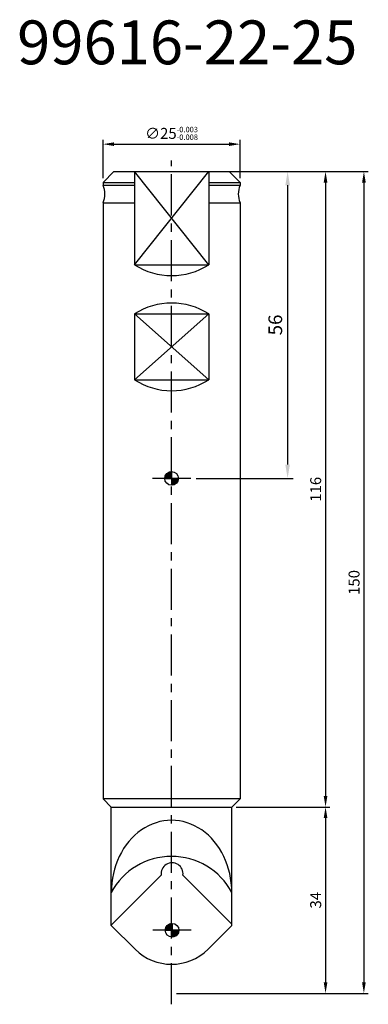
# Model space of a CAD drawing. Extents: x 67 to 131, y 69 to 249.
import ezdxf

# ---------------------------------------------------------------- set-up
doc = ezdxf.new("R2010")
doc.units = 0
doc.header["$LTSCALE"] = 6
doc.header["$MEASUREMENT"] = 0
doc.linetypes.add('CENTER', pattern=[2, 1.25, -0.25, 0.25, -0.25])
doc.layers.get('0').update_dxf_attribs({"linetype": 'CONTINUOUS'})
doc.layers.get('DEFPOINTS').update_dxf_attribs({"linetype": 'CONTINUOUS'})
for name, color, linetype in [('1', 4, 'CONTINUOUS'), ('2', 7, 'CONTINUOUS'), ('4', 2, 'CENTER'), ('6', 5, 'CONTINUOUS'), ('SK6', 5, 'CONTINUOUS')]:
    doc.layers.add(name, color=color, linetype=linetype)
doc.styles.add('STYLE1', font='txt', dxfattribs={"height": 3})
doc.dimstyles.get("Standard").update_dxf_attribs({"dimtxt": 0.18, "dimasz": 0.18, "dimexe": 0.18, "dimexo": 0.0625, "dimgap": 0.09, "dimtad": 0, "dimtih": 1, "dimtoh": 1, "dimdec": 4, "dimzin": 0, "dimtxsty": 'STANDARD', "dimcen": 0.09, "dimazin": 3, "dimtfac": 1, "dimtdec": 4, "dimtofl": 0, "dimtmove": 0, "dimatfit": 3, "dimtolj": 1, "dimtzin": 0})

# ---------------------------------------------------------------- blocks, each defined once
blk = doc.blocks.new('*D0')
at = {"color": 0, "linetype": 'BYBLOCK'}
for p, q in [((-7.605578, 228.819773), (16.988806, 228.819773)), ((16.188806, 226.819773), (16.188806, 80.819773)), ((-18.005578, 78.819773), (16.988806, 78.819773))]:
    blk.add_line(p, q, dxfattribs=at)
for points in [[(15.855473, 226.819773), (16.522139, 226.819773), (16.188806, 228.819773)], [(15.855473, 80.819773), (16.522139, 80.819773), (16.188806, 78.819773)]]:
    blk.add_solid(points, dxfattribs=at)
at = {"layer": 'DEFPOINTS', "color": 0, "linetype": 'BYBLOCK'}
for p in [(-8.405578, 228.819773), (-18.805578, 78.819773), (16.188806, 78.819773)]:
    blk.add_point(p, dxfattribs=at)
at = {"color": 0, "linetype": 'BYBLOCK', "insert": (14.388806, 153.819773), "char_height": 2, "attachment_point": 5, "rotation": 90}
blk.add_mtext('\\A1;150', dxfattribs=at)
blk = doc.blocks.new('*D1')
at = {"color": 0, "linetype": 'BYBLOCK'}
for p, q in [((-7.605578, 228.819773), (9.988806, 228.819773)), ((9.188806, 226.819773), (9.188806, 114.819773)), ((-7.105578, 112.819773), (9.988806, 112.819773))]:
    blk.add_line(p, q, dxfattribs=at)
for points in [[(8.855473, 226.819773), (9.522139, 226.819773), (9.188806, 228.819773)], [(8.855473, 114.819773), (9.522139, 114.819773), (9.188806, 112.819773)]]:
    blk.add_solid(points, dxfattribs=at)
at = {"layer": 'DEFPOINTS', "color": 0, "linetype": 'BYBLOCK'}
for p in [(-8.405578, 228.819773), (-7.905578, 112.819773), (9.188806, 112.819773)]:
    blk.add_point(p, dxfattribs=at)
at = {"color": 0, "linetype": 'BYBLOCK', "insert": (7.388806, 170.819773), "char_height": 2, "attachment_point": 5, "rotation": 90}
blk.add_mtext('\\A1;116', dxfattribs=at)
blk = doc.blocks.new('*D2')
at = {"color": 0, "linetype": 'BYBLOCK'}
for p, q in [((-7.105578, 112.819773), (9.988806, 112.819773)), ((9.188806, 110.819773), (9.188806, 80.819773)), ((-18.005578, 78.819773), (9.988806, 78.819773))]:
    blk.add_line(p, q, dxfattribs=at)
for points in [[(8.855473, 110.819773), (9.522139, 110.819773), (9.188806, 112.819773)], [(8.855473, 80.819773), (9.522139, 80.819773), (9.188806, 78.819773)]]:
    blk.add_solid(points, dxfattribs=at)
at = {"layer": 'DEFPOINTS', "color": 0, "linetype": 'BYBLOCK'}
for p in [(-7.905578, 112.819773), (-18.805578, 78.819773), (9.188806, 78.819773)]:
    blk.add_point(p, dxfattribs=at)
at = {"color": 0, "linetype": 'BYBLOCK', "insert": (7.388806, 95.819773), "char_height": 2, "attachment_point": 5, "rotation": 90}
blk.add_mtext('\\A1;34', dxfattribs=at)
blk = doc.blocks.new('*D3')
at = {"color": 0, "linetype": 'BYBLOCK'}
for p, q in [((-31.405578, 227.619773), (-31.405578, 234.619773)), ((-29.405578, 233.819773), (-8.405578, 233.819773)), ((-6.405578, 227.619773), (-6.405578, 234.619773))]:
    blk.add_line(p, q, dxfattribs=at)
for points in [[(-29.405578, 234.153106), (-29.405578, 233.486439), (-31.405578, 233.819773)], [(-8.405578, 234.153106), (-8.405578, 233.486439), (-6.405578, 233.819773)]]:
    blk.add_solid(points, dxfattribs=at)
at = {"layer": 'DEFPOINTS', "color": 0, "linetype": 'BYBLOCK'}
for p in [(-6.405578, 233.819773), (-31.405578, 226.819773), (-6.405578, 226.819773)]:
    blk.add_point(p, dxfattribs=at)
at = {"color": 0, "linetype": 'BYBLOCK', "insert": (-18.905578, 235.786439), "char_height": 2, "attachment_point": 5}
blk.add_mtext('\\A1;∅25{\\H1.000000;\\S-0.003^ -0.008;}', dxfattribs=at)
blk = doc.blocks.new('*D4')
at = {"color": 0, "linetype": 'BYBLOCK'}
for p, q in [((-8.905578, 228.819773), (3.27012, 228.819773)), ((2.27012, 226.319773), (2.27012, 175.319773)), ((-14.405578, 172.819773), (3.27012, 172.819773))]:
    blk.add_line(p, q, dxfattribs=at)
for points in [[(1.853453, 226.319773), (2.686787, 226.319773), (2.27012, 228.819773)], [(1.853453, 175.319773), (2.686787, 175.319773), (2.27012, 172.819773)]]:
    blk.add_solid(points, dxfattribs=at)
at = {"layer": 'DEFPOINTS', "color": 0, "linetype": 'BYBLOCK'}
for p in [(-9.905578, 228.819773), (-15.405578, 172.819773), (2.27012, 172.819773)]:
    blk.add_point(p, dxfattribs=at)
at = {"color": 0, "linetype": 'BYBLOCK', "insert": (0.02012, 200.819773), "char_height": 2.5, "attachment_point": 5, "rotation": 90}
blk.add_mtext('\\A1;56', dxfattribs=at)

msp = doc.modelspace()

# ---------------------------------------------------------------- hatches: boundary and pattern name
at = {"layer": '2'}
h = msp.add_hatch(dxfattribs=at)
h.set_pattern_fill('ANSI31', color=256, style=0)
h.set_pattern_definition([(45, (1.77143, 56.57421), (-0.08838835, 0.08838835), [])])
h.paths.add_polyline_path([(95.182, 166.039, 0.41421356), (93.932, 164.789), (95.182, 164.789)])
h.paths.add_polyline_path([(95.182, 163.539, 0.41421356), (96.432, 164.789), (95.182, 164.789)])
h = msp.add_hatch(dxfattribs=at)
h.set_pattern_fill('ANSI31', color=256, style=0)
h.set_pattern_definition([(45, (1.87143, -25.90203), (-0.08838835, 0.08838835), [])])
h.paths.add_polyline_path([(95.282, 83.5628, 0.41421356), (94.032, 82.3128), (95.282, 82.3128)])
h.paths.add_polyline_path([(95.282, 81.0628, 0.41421356), (96.532, 82.3128), (95.282, 82.3128)])

# ---------------------------------------------------------------- linework, layer by layer
at = {"layer": '1'}
for p, q in [((82.682, 218.789), (84.682, 220.789)), ((84.682, 220.789), (105.682, 220.789)), ((88.3997, 203.789), (101.9643, 220.789)), ((101.9643, 203.789), (88.3997, 220.789)), ((88.3997, 220.789), (88.3997, 203.789)), ((101.9643, 220.789), (101.9643, 203.789)), ((105.682, 220.789), (107.682, 218.789)), ((82.682, 218.789), (88.3997, 218.789)), ((82.682, 218.789), (82.682, 218.289)), ((82.682, 218.289), (88.3997, 218.289)), ((101.9643, 218.789), (107.682, 218.789)), ((101.9643, 218.289), (107.682, 218.289)), ((107.682, 218.789), (107.682, 218.289)), ((82.682, 215.089), (82.682, 106.289)), ((82.682, 215.089), (88.3997, 215.089)), ((101.9643, 215.089), (107.682, 215.089)), ((107.682, 215.089), (107.682, 106.289)), ((88.3997, 203.789), (101.9643, 203.789)), ((88.3997, 194.789), (101.9643, 182.789)), ((101.9643, 194.789), (88.3997, 182.789)), ((88.3997, 194.789), (101.9643, 194.789)), ((88.3997, 194.789), (88.3997, 182.789)), ((101.9643, 194.789), (101.9643, 182.789)), ((88.3997, 182.789), (101.9643, 182.789)), ((98.682, 164.789), (91.682, 164.789)), ((107.682, 106.289), (82.682, 106.289)), ((82.682, 106.289), (84.182, 104.789)), ((107.682, 106.289), (106.182, 104.789)), ((84.182, 104.789), (106.182, 104.789)), ((84.182, 83.2032), (84.182, 104.789)), ((106.182, 83.2032), (106.182, 104.789)), ((88.5295, 78.8557), (84.182, 83.2032)), ((101.8345, 78.8557), (106.182, 83.2032)), ((98.782, 82.3128), (91.782, 82.3128))]:
    msp.add_line(p, q, dxfattribs=at)
for centre, radius, start, end in [((79.0159, 216.689), 4, 336.421822, 23.578178), ((111.3481, 216.689), 4, 156.421822, 203.578178), ((95.182, 214.289), 12.5, 237.14012, 302.85988), ((95.182, 184.289), 12.5, 57.14012, 122.85988), ((95.182, 193.289), 12.5, 237.14012, 302.85988), ((95.182, 85.5082), 9.408, 225, 315)]:
    msp.add_arc(centre, radius, start, end, dxfattribs=at)
at = {"layer": '2'}
for p, q in [((95.182, 166.039), (95.182, 163.539)), ((93.932, 164.789), (96.432, 164.789)), ((95.282, 83.5628), (95.282, 81.0628)), ((94.032, 82.3128), (96.532, 82.3128))]:
    msp.add_line(p, q, dxfattribs=at)
for centre in [(95.182, 164.789), (95.282, 82.3128)]:
    msp.add_circle(centre, 1.25, dxfattribs=at)
at = {"layer": '4'}
msp.add_line((95.182, 68.789), (95.182, 222.789), dxfattribs=at)
at = {"layer": '6'}
for p, q in [((93.3021, 92.3537), (84.182, 83.2336)), ((97.2619, 92.3537), (106.182, 83.4336))]:
    msp.add_line(p, q, dxfattribs=at)
for centre, radius, start, end in [((95.182, 83.3151), 12.4739, 28.135123, 151.864877), ((95.282, 92.6366), 2, 351.869898, 188.130102)]:
    msp.add_arc(centre, radius, start, end, dxfattribs=at)
msp.add_ellipse((95.182, 89.1972), major_axis=(0, 13.1837), ratio=0.834367, start_param=-1.57079633, end_param=1.57079633, dxfattribs=at)

# ---------------------------------------------------------------- texts
at = {"layer": 'SK6', "style": 'STYLE1'}
msp.add_text('99616-22-25', height=8, dxfattribs=at).set_placement((66.9991, 240.3662))

# ---------------------------------------------------------------- dimensions: what is measured, and where the dimension line sits
at = {"layer": '2'}
dim = msp.add_linear_dim(base=(107.682, 225.789), p1=(82.682, 218.789), p2=(107.682, 218.789), dimstyle='STANDARD', override={"dimtxt": 2, "dimasz": 2, "dimexe": 0.8, "dimexo": 0.8, "dimgap": 0.8, "dimtad": 1, "dimtih": 0, "dimtoh": 0, "dimdec": 3, "dimzin": 8, "dimpost": '%%c<>', "dimtol": 1, "dimtp": -0.003, "dimtm": 0.008, "dimtfac": 0.5, "dimtdec": 3, "dimtofl": 1, "dimtzin": 8}, dxfattribs=at)
dim.commit()
dim.dimension.update_dxf_attribs({"geometry": '*D3', "text_midpoint": (95.182, 227.7557), "insert": (114.0876, -8.0307)})
for base, p1, p2, override, picture, middle in [((130.2764, 70.789), (105.682, 220.789), (95.282, 70.789), {"dimtxt": 2, "dimasz": 2, "dimexe": 0.8, "dimexo": 0.8, "dimgap": 0.8, "dimtad": 1, "dimtih": 0, "dimtoh": 0, "dimdec": 3, "dimzin": 8, "dimtp": -0.005, "dimtm": 0.015, "dimtfac": 0.5, "dimtdec": 3, "dimtofl": 1, "dimtzin": 8}, '*D0', (128.4764, 145.789)), ((116.3577, 164.789), (104.182, 220.789), (98.682, 164.789), {"dimtxt": 2.5, "dimasz": 2.5, "dimexe": 1, "dimexo": 1, "dimgap": 1, "dimtad": 1, "dimtih": 0, "dimtoh": 0, "dimdec": 2, "dimzin": 8, "dimtp": 0.05, "dimtm": 0.05, "dimtfac": 0.5, "dimtdec": 2, "dimtofl": 1, "dimtzin": 8}, '*D4', (114.1077, 192.789)), ((123.2764, 104.789), (105.682, 220.789), (106.182, 104.789), {"dimtxt": 2, "dimasz": 2, "dimexe": 0.8, "dimexo": 0.8, "dimgap": 0.8, "dimtad": 1, "dimtih": 0, "dimtoh": 0, "dimdec": 3, "dimzin": 8, "dimtp": -0.005, "dimtm": 0.015, "dimtfac": 0.5, "dimtdec": 3, "dimtofl": 1, "dimtzin": 8}, '*D1', (121.4764, 162.789)), ((123.2764, 70.789), (106.182, 104.789), (95.282, 70.789), {"dimtxt": 2, "dimasz": 2, "dimexe": 0.8, "dimexo": 0.8, "dimgap": 0.8, "dimtad": 1, "dimtih": 0, "dimtoh": 0, "dimdec": 3, "dimzin": 8, "dimtp": -0.005, "dimtm": 0.015, "dimtfac": 0.5, "dimtdec": 3, "dimtofl": 1, "dimtzin": 8}, '*D2', (121.4764, 87.789))]:
    dim = msp.add_linear_dim(base=base, p1=p1, p2=p2, angle=90, dimstyle='STANDARD', override=override, dxfattribs=at)
    dim.commit()
    dim.dimension.update_dxf_attribs({"geometry": picture, "text_midpoint": middle, "insert": (114.0876, -8.0307)})

doc.saveas('drawing.dxf')
